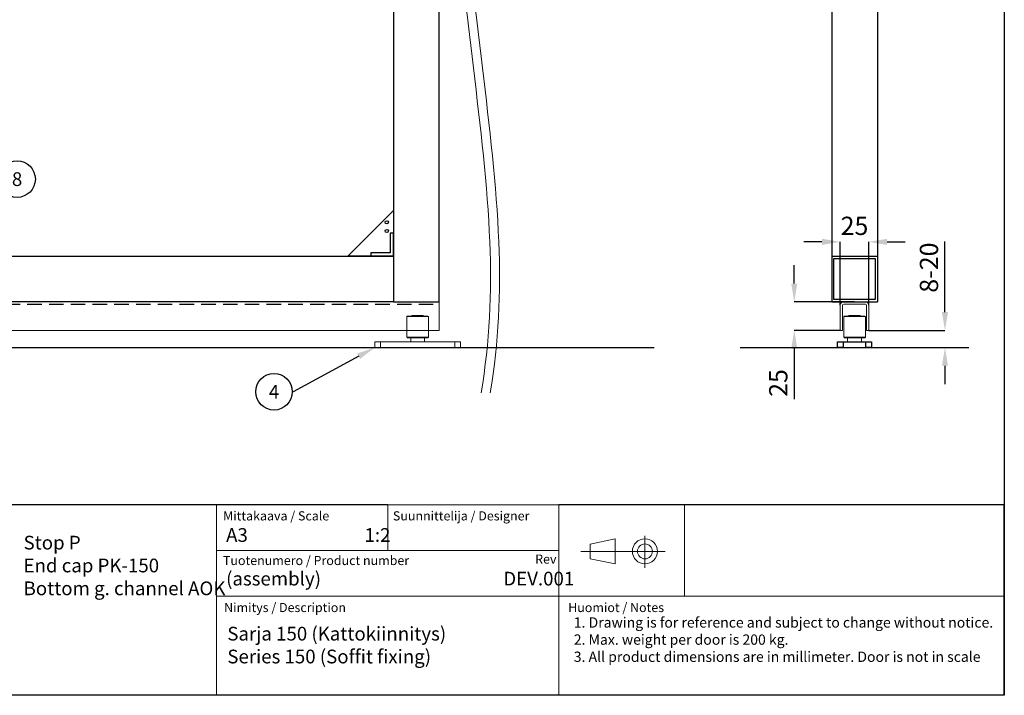
# Model space of a CAD drawing. Units: millimetres. Extents: x 80 to 1004, y 57 to 711.
# Drawn here: x 573 to 1004, y 57 to 353 of the extents above; entities that cross this region are included whole.
import ezdxf
from ezdxf import colors
from ezdxf.entities.mleader import LeaderData, LeaderLine
from ezdxf.enums import TextEntityAlignment as Align
from ezdxf.math import Vec2, Vec3

# ---------------------------------------------------------------- set-up
doc = ezdxf.new("R2010")
doc.units = ezdxf.units.MM
doc.header["$PDSIZE"] = -1
doc.linetypes.add('DASHED2', pattern=[9.525, 6.35, -3.175])
doc.layers.get('0').update_dxf_attribs({"plot": 0})
for name, color, linetype in [('Cuts', 7, 'DASHED2'), ('Dimensions', 7, 'Continuous'), ('Door', 7, 'Continuous'), ('Plot', 7, 'Continuous'), ('Surrounding', 7, 'Continuous')]:
    doc.layers.add(name, color=color, linetype=linetype)
doc.layers.add('Helaform', color=7, linetype='Continuous', lineweight=15)
doc.styles.add('SLDTEXTSTYLE0', font='TXT', dxfattribs={"width": 0.605})
doc.styles.add('SLDTEXTSTYLE1', font='TXT', dxfattribs={"width": 0.605})
doc.dimstyles.new('SLDDIMSTYLE1', dxfattribs={"dimtxt": 8, "dimasz": 8, "dimexe": 0, "dimexo": 0.0625, "dimgap": 3, "dimtad": 1, "dimlfac": 2, "dimrnd": 0.5, "dimzin": 12, "dimdsep": 46, "dimtxsty": 'SLDTEXTSTYLE1', "dimcen": 0.09, "dimadec": 0, "dimazin": 3, "dimtfac": 1, "dimtofl": 0, "dimtmove": 0, "dimatfit": 3, "dimfxl": 1, "dimfrac": 2, "dimtolj": 1, "dimtzin": 12, "dimarcsym": 0})

# ---------------------------------------------------------------- blocks, each defined once
blk = doc.blocks.new('50310 Bottom guide channel (end)')
at = {"layer": 'Helaform', "color": 7, "linetype": 'Continuous', "lineweight": 15}
for p, q in [((9.5, 0), (-9.5, 0)), ((-12.5, -3), (-12.5, -25)), ((-10.5, -25), (-10.5, -3)), ((-9.5, -2), (9.5, -2)), ((10.5, -3), (10.5, -25)), ((12.5, -25), (12.5, -3)), ((-12.5, -25), (-10.5, -25)), ((10.5, -25), (12.5, -25))]:
    blk.add_line(p, q, dxfattribs=at)
for centre, radius, start, end in [((-9.5, -3), 3, 90, 180), ((9.5, -3), 3, 0, 90), ((-9.5, -3), 1, 90, 180), ((9.5, -3), 1, 0, 90)]:
    blk.add_arc(centre, radius, start, end, dxfattribs=at)
blk = doc.blocks.new('_TagCircle')
at = {"color": 0, "linetype": 'ByBlock', "lineweight": -2, "transparency": 16777216}
blk.add_circle((0, 0), 4, dxfattribs=at)
at = {"layer": 'Helaform', "color": 0, "transparency": 16777216}
blk.add_attdef('TAGNUMBER', text='', height=3, dxfattribs=at).set_placement((0, -1.5), align=Align.CENTER)
blk = doc.blocks.new('50335 Bottom guide (side)')
at = {"layer": 'Helaform', "color": 7, "linetype": 'Continuous', "lineweight": 15}
for p, q in [((-9, 27.5), (-9.5, 27)), ((-9.5, 27), (-9.5, 9)), ((9.5, 27), (-9.5, 27)), ((-9, 27.5), (9, 27.5)), ((-5, 28), (-5, 27.5)), ((5, 28), (-5, 28)), ((5, 27.5), (5, 28)), ((9.5, 27), (9, 27.5)), ((9.5, 9), (9.5, 27)), ((-9.5, 9), (-9, 8.5)), ((-9.5, 9), (0, 9)), ((0, 9), (9.5, 9)), ((9, 8.5), (9.5, 9)), ((-37.5, 0), (-37.5, 5)), ((-37.5, 5), (-32.5, 5)), ((-32.5, 0), (-37.5, 0)), ((-32.5, 5), (-32.5, 0)), ((-32.5, 5), (32.5, 5)), ((-32.5, 0), (32.5, 0)), ((0, 8.5), (-9, 8.5)), ((-6, 8.5), (-6, 5)), ((9, 8.5), (0, 8.5)), ((6, 5), (6, 8.5)), ((32.5, 0), (32.5, 5)), ((32.5, 5), (37.5, 5)), ((37.5, 0), (32.5, 0)), ((37.5, 5), (37.5, 0))]:
    blk.add_line(p, q, dxfattribs=at)
blk = doc.blocks.new('50335 Bottom guide (end)')
at = {"layer": 'Helaform', "color": 7, "linetype": 'Continuous', "lineweight": 15}
for p, q in [((-9, 27.5), (-9.5, 27)), ((-9.5, 27), (-9.5, 9)), ((9.5, 27), (-9.5, 27)), ((-9, 27.5), (9, 27.5)), ((-5, 28), (-5, 27.5)), ((5, 28), (-5, 28)), ((5, 27.5), (5, 28)), ((9.5, 27), (9, 27.5)), ((9.5, 9), (9.5, 27)), ((-9.5, 9), (-9, 8.5)), ((-9.5, 9), (0, 9)), ((0, 9), (9.5, 9)), ((9, 8.5), (9.5, 9)), ((0, 8.5), (-9, 8.5)), ((-6, 8.5), (-6, 5)), ((9, 8.5), (0, 8.5)), ((6, 5), (6, 8.5))]:
    blk.add_line(p, q, dxfattribs=at)
at = {"layer": 'Helaform', "color": 7, "linetype": 'Continuous', "lineweight": 25}
for p, q in [((-15, 0), (-15, 5)), ((-15, 5), (-10, 5)), ((-10, 0), (-15, 0)), ((-10, 5), (-10, 0)), ((-10, 5), (10, 5)), ((-10, 0), (10, 0)), ((10, 0), (10, 5)), ((10, 5), (15, 5)), ((15, 0), (10, 0)), ((15, 5), (15, 0))]:
    blk.add_line(p, q, dxfattribs=at)
blk = doc.blocks.new('*D103')
at = {"layer": 'Defpoints', "color": 0, "transparency": 16777216}
for p in [(911.88, 229.69), (938.26, 229.69), (932.01, 217.19)]:
    blk.add_point(p, dxfattribs=at)
at = {"layer": 'Dimensions', "color": 0, "lineweight": -2, "transparency": 16777216}
for p, q in [((911.88, 237.69), (911.88, 245.69)), ((938.2, 229.69), (911.88, 229.69)), ((931.95, 217.19), (911.88, 217.19)), ((911.88, 209.19), (911.88, 187.12))]:
    blk.add_line(p, q, dxfattribs=at)
at = {"layer": 'Dimensions', "color": 0, "transparency": 16777216}
for points in [[(910.55, 237.69), (913.21, 237.69), (911.88, 229.69)], [(910.55, 209.19), (913.21, 209.19), (911.88, 217.19)]]:
    blk.add_solid(points, dxfattribs=at)
at = {"layer": 'Dimensions', "color": 0, "transparency": 16777216, "insert": (904.88, 194.16), "char_height": 8, "attachment_point": 5, "rotation": 90, "style": 'SLDTEXTSTYLE1'}
blk.add_mtext('\\A1;25', dxfattribs=at)
blk = doc.blocks.new('*D104')
at = {"layer": 'Defpoints', "color": 0, "transparency": 16777216}
for p in [(944.51, 255.94), (932.01, 228.19), (944.51, 228.19)]:
    blk.add_point(p, dxfattribs=at)
at = {"layer": 'Dimensions', "color": 0, "lineweight": -2, "transparency": 16777216}
for p, q in [((924.01, 255.94), (916.01, 255.94)), ((932.01, 228.25), (932.01, 255.94)), ((944.51, 228.25), (944.51, 255.94)), ((952.51, 255.94), (960.51, 255.94))]:
    blk.add_line(p, q, dxfattribs=at)
at = {"layer": 'Dimensions', "color": 0, "transparency": 16777216}
for points in [[(924.01, 257.27), (924.01, 254.61), (932.01, 255.94)], [(952.51, 257.27), (952.51, 254.61), (944.51, 255.94)]]:
    blk.add_solid(points, dxfattribs=at)
at = {"layer": 'Dimensions', "color": 0, "transparency": 16777216, "insert": (938.26, 262.94), "char_height": 8, "attachment_point": 5, "style": 'SLDTEXTSTYLE1'}
blk.add_mtext('\\A1;25', dxfattribs=at)
blk = doc.blocks.new('*D105')
at = {"layer": 'Defpoints', "color": 0, "transparency": 16777216}
for p in [(944.51, 217.19), (977.86, 217.19), (945.76, 209.69)]:
    blk.add_point(p, dxfattribs=at)
at = {"layer": 'Dimensions', "color": 0, "lineweight": -2, "transparency": 16777216}
for p, q in [((977.86, 225.19), (977.86, 256.13)), ((944.57, 217.19), (977.86, 217.19)), ((945.82, 209.69), (977.86, 209.69)), ((977.86, 201.69), (977.86, 193.69))]:
    blk.add_line(p, q, dxfattribs=at)
at = {"layer": 'Dimensions', "color": 0, "transparency": 16777216}
for points in [[(976.53, 225.19), (979.2, 225.19), (977.86, 217.19)], [(976.53, 201.69), (979.2, 201.69), (977.86, 209.69)]]:
    blk.add_solid(points, dxfattribs=at)
at = {"layer": 'Dimensions', "color": 0, "transparency": 16777216, "insert": (970.86, 244.66), "char_height": 8, "attachment_point": 5, "rotation": 90, "style": 'SLDTEXTSTYLE1'}
blk.add_mtext('\\A1;8-20', dxfattribs=at)
blk = doc.blocks.new('50318 Bottom guide channel (side)')
at = {"layer": 'Cuts'}
blk.add_line((0, -1), (590, -1), dxfattribs=at)
at = {"layer": 'Helaform'}
for p, q in [((0, 0), (590, 0)), ((590, 0), (590, -12.5)), ((0, -12.5), (590, -12.5))]:
    blk.add_line(p, q, dxfattribs=at)

msp = doc.modelspace()

# ---------------------------------------------------------------- linework, layer by layer
at = {"layer": 'Door'}
for p, q in [((736.4516, 519.6916), (736.4516, 229.6916)), ((756.4516, 229.6916), (756.4516, 519.6916)), ((928.2598, 519.6914), (928.2598, 229.6916)), ((948.2598, 519.6914), (948.2598, 229.6916)), ((716.4516, 249.6916), (736.4516, 269.6916)), ((736.4516, 269.6916), (736.4516, 249.6916)), ((736.4516, 259.6916), (734.9516, 259.6916)), ((734.9516, 259.6916), (734.9516, 251.1916)), ((736.4516, 259.6916), (736.4516, 229.6916)), ((736.4516, 249.6916), (736.4516, 259.6916)), ((726.4516, 251.1916), (726.4516, 249.6916)), ((734.9516, 251.1916), (726.4516, 251.1916)), ((186.4516, 249.6916), (736.4516, 249.6916)), ((736.4516, 249.6916), (716.4516, 249.6916)), ((726.4516, 249.6916), (736.4516, 249.6916)), ((928.2598, 249.6916), (948.2598, 249.6916)), ((929.2598, 248.6916), (947.2598, 248.6916)), ((929.2598, 230.6916), (929.2598, 248.6916)), ((947.2598, 248.6916), (947.2598, 230.6916)), ((736.4516, 229.6916), (186.4516, 229.6916)), ((736.4516, 229.6916), (756.4516, 229.6916)), ((928.2598, 229.6916), (948.2598, 229.6916)), ((947.2598, 230.6916), (929.2598, 230.6916))]:
    msp.add_line(p, q, dxfattribs=at)
for centre in [(733.4522, 264.4904), (733.4522, 260.7069)]:
    msp.add_circle(centre, 0.7, dxfattribs=at)
at = {"layer": 'Helaform'}
for points in [[(773.1217, 590.842), (771.4438, 517.6129), (754.8742, 414.0519), (781.3977, 281.4948), (778.5345, 212.1771), (774.7918, 189.8842)], [(777.0663, 590.842), (775.3883, 517.6129), (758.8188, 414.0519), (785.3423, 281.4948), (782.4791, 212.1771), (778.7364, 189.8842)]]:
    msp.add_open_spline(points, degree=3, knots=[51.12358542, 51.12358542, 51.12358542, 51.12358542, 211.87165585, 364.95007124, 433.75604007, 433.75604007, 433.75604007, 433.75604007], dxfattribs=at)
at = {"layer": 'Plot'}
for p, q in [((1003.8493, 710.8831), (1003.8493, 57.4831)), ((658.8493, 140.8668), (386.5197, 140.8668)), ((733.8493, 140.8668), (658.8493, 140.8668)), ((863.8493, 140.8668), (808.8493, 140.8668)), ((1003.8493, 140.8668), (863.8493, 140.8668)), ((1003.8493, 57.4831), (1003.8493, 140.8668)), ((1003.8493, 57.4831), (79.8493, 57.4831))]:
    msp.add_line(p, q, dxfattribs=at)
at = {"layer": 'Plot', "color": 7, "linetype": 'Continuous', "lineweight": 15}
for p, q in [((658.8493, 140.8668), (658.8493, 57.4831)), ((658.8493, 140.8668), (1003.8493, 140.8668)), ((733.8493, 140.8668), (733.8493, 120.8668)), ((808.8493, 140.8668), (808.8493, 57.4831)), ((863.8493, 140.8668), (863.8493, 100.8668)), ((822.4808, 123.6219), (833.4808, 125.986)), ((833.4808, 125.986), (833.4808, 114.986)), ((822.4808, 123.6219), (822.4808, 117.21)), ((822.4808, 117.21), (833.4808, 114.986)), ((658.8493, 100.8668), (1003.8493, 100.8668))]:
    msp.add_line(p, q, dxfattribs=at)
at = {"layer": 'Plot', "color": 7, "linetype": 'Continuous', "lineweight": 0}
for p, q in [((846.4808, 127.2557), (846.4808, 113.2931)), ((658.8493, 120.8668), (808.8493, 120.8668)), ((855.3521, 120.486), (818.4808, 120.486))]:
    msp.add_line(p, q, dxfattribs=at)
at = {"layer": 'Plot', "color": 7, "linetype": 'Continuous', "lineweight": 15}
for radius in [5.5, 3.276]:
    msp.add_circle((846.4808, 120.486), radius, dxfattribs=at)
at = {"layer": 'Surrounding'}
for p, q in [((140.5227, 209.6916), (850.5227, 209.6916)), ((888.2581, 209.6916), (988.2581, 209.6916))]:
    msp.add_line(p, q, dxfattribs=at)

# ---------------------------------------------------------------- block references
at = {"layer": 'Helaform'}
msp.add_blockref('50318 Bottom guide channel (side)', (166.4516, 229.6916), dxfattribs=at)
at = {"layer": 'Helaform', "xscale": 0.5, "yscale": 0.5, "zscale": 0.5}
for name, p in [('50310 Bottom guide channel (end)', (938.2598, 229.6916)), ('50335 Bottom guide (side)', (746.9465, 209.6916)), ('50335 Bottom guide (end)', (938.2598, 209.6916))]:
    msp.add_blockref(name, p, dxfattribs=at)

# ---------------------------------------------------------------- texts
at = {"layer": 'Plot', "color": 7, "linetype": 'Continuous', "lineweight": 0, "attachment_point": 1, "style": 'SLDTEXTSTYLE0'}
for s, insert, char_height in [('{\\H0.5x;Mittakaava / Scale}', (661.7967, 138.014), 8), ('{\\H0.5x;Suunnittelija / Designer}', (736.1326, 138.014), 8), ('{\\H0.5x;A3}', (663.0952, 130.6303), 12), ('{\\H0.5x;1:2}', (723.6977, 130.6303), 12), ('{\\H0.5x;Tuotenumero / Product number}', (661.7059, 118.4888), 8), ('{\\H0.5x;Rev}', (798.4224, 119.0975), 8), ('{\\H0.5x;(assembly)}', (663.0952, 111.5403), 12), ('{\\H0.5x;DEV.001}', (784.4741, 111.5403), 12), ('{\\H0.5x;Nimitys / Description}', (662.2313, 97.9098), 8), ('{\\H0.5x;Huomiot / Notes}', (812.88, 97.9098), 8), ('{\\H0.5x;1. Drawing is for reference and subject to change without notice.\\P2. Max. weight per door is 200 kg.\\P3. All product dimensions are in millimeter. Door is not in scale}', (815.3268, 91.6089), 9)]:
    msp.add_mtext(s, dxfattribs=dict(at, insert=insert, char_height=char_height))
at = {"layer": 'Plot', "color": 7, "linetype": 'Continuous', "lineweight": 0, "char_height": 12, "attachment_point": 1, "style": 'SLDTEXTSTYLE0'}
for s, insert, width in [('{\\H0.5x;Stop P\\PEnd cap PK-150\\PBottom g. channel AOK}', (574.4026, 127.2932), 89.569616), ('{\\H0.5x;Sarja 150 (Kattokiinnitys)\\PSeries 150 (Soffit fixing)}', (663.6249, 87.4561), 170.357946)]:
    msp.add_mtext(s, dxfattribs=dict(at, insert=insert, width=width))

# ---------------------------------------------------------------- dimensions: what is measured, and where the dimension line sits
at = {"layer": 'Dimensions'}
dim = msp.add_linear_dim(base=(944.5098, 255.9413), p1=(932.0098, 228.1916), p2=(944.5098, 228.1916), dimstyle='SLDDIMSTYLE1', dxfattribs=at)
dim.commit()
dim.dimension.update_dxf_attribs({"geometry": '*D104', "text_midpoint": (938.2598, 255.9413), "dimtype": 160})
dim = msp.add_linear_dim(base=(977.8623, 217.1916), p1=(945.7598, 209.6916), p2=(944.5098, 217.1916), angle=90, text='8-20', dimstyle='SLDDIMSTYLE1', dxfattribs=at)
dim.commit()
dim.dimension.update_dxf_attribs({"geometry": '*D105', "text_midpoint": (970.8623, 244.6616)})
dim = msp.add_linear_dim(base=(911.8797, 229.6916), p1=(932.0098, 217.1916), p2=(938.2598, 229.6916), angle=90, dimstyle='SLDDIMSTYLE1', dxfattribs=at)
dim.commit()
dim.dimension.update_dxf_attribs({"geometry": '*D103', "text_midpoint": (911.8797, 194.1583), "dimtype": 160})

# ---------------------------------------------------------------- leaders
at = {"layer": 'Plot'}
ml = msp.add_multileader_block('Standard', dxfattribs=at)
ml.set_content('_TagCircle', color=256, scale=2)
ml.set_attribute('TAGNUMBER', '8', width=0)
ml.set_leader_properties()
ml.build(insert=Vec2(0, 0))
ml.multileader.update_dxf_attribs({"text_left_attachment_type": 6, "text_right_attachment_type": 6, "text_top_attachment_type": 10, "dogleg_length": 0.36, "arrow_head_size": 8})
ctx = ml.context
ctx.base_point, ctx.char_height, ctx.arrow_head_size, ctx.plane_origin = Vec3(563.5783, 283.3728), 8, 8, Vec3(519.7063, 229.6916)
ctx.left_attachment, ctx.right_attachment, ctx.bottom_attachment = 6, 6, 10
notes = []
notes.append((ctx, [(0, (1, 1, 0), (563.2183, 283.3728), (1, 0), 0.36, [(0, [(519.7063, 229.6916)], 0, [])])]))
ctx.block.insert = Vec3(571.5783, 283.3728)
ml = msp.add_multileader_block('Standard', dxfattribs=at)
ml.set_content('_TagCircle', color=256, scale=2)
ml.set_attribute('TAGNUMBER', '4', width=0)
ml.set_leader_properties()
ml.build(insert=Vec2(0, 0))
ml.multileader.update_dxf_attribs({"text_left_attachment_type": 6, "text_right_attachment_type": 6, "text_top_attachment_type": 10, "dogleg_length": 0.36, "arrow_head_size": 8})
ctx = ml.context
ctx.base_point, ctx.char_height, ctx.arrow_head_size, ctx.plane_origin = Vec3(676.0863, 190.32), 8, 8, Vec3(728.1965, 209.6916)
ctx.left_attachment, ctx.right_attachment, ctx.bottom_attachment = 6, 6, 10
notes.append((ctx, [(0, (1, 1, 0), (692.4463, 190.32), (-1, 0), 0.36, [(0, [(728.1965, 209.6916)], 0, [])])]))
ctx.block.insert = Vec3(684.0863, 190.32)
for ctx, leaders in notes:
    for number, flags, end, landing, length, lines in leaders:
        leader = LeaderData()
        leader.index, (leader.has_last_leader_line, leader.has_dogleg_vector, leader.attachment_direction) = number, flags
        leader.last_leader_point, leader.dogleg_vector, leader.dogleg_length = Vec3(end), Vec3(landing), length
        for number, points, colour, breaks in lines:
            line = LeaderLine()
            line.index, line.vertices, line.color, line.breaks = number, Vec3.list(points), colors.encode_raw_color(colour), breaks
            leader.lines.append(line)
        ctx.leaders.append(leader)

doc.saveas('drawing.dxf')
